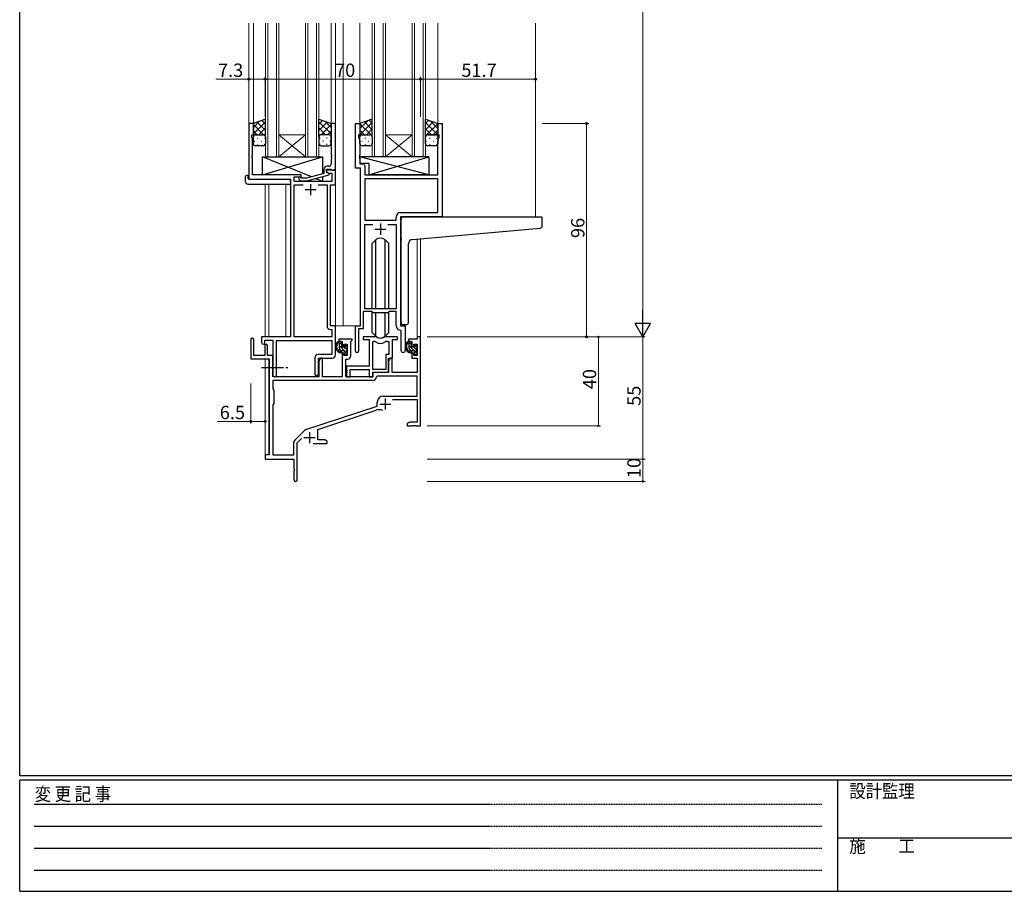
# Model space of a CAD drawing. Extents: x 0 to 1133, y 0 to 806.
# Drawn here: x 4 to 447, y 0 to 392 of the extents above; entities that cross this region are included whole.
import ezdxf

# ---------------------------------------------------------------- set-up
doc = ezdxf.new("R2010")
doc.units = 0
doc.linetypes.add('HIDDEN', pattern=[0.375, 0.25, -0.125])
doc.linetypes.add('YCENTER_1', pattern=[13, 10, -1, 1, -1])
for name, color, linetype, lineweight in [('YKK_11', 7, 'CONTINUOUS', 30), ('YKK_12', 2, 'CONTINUOUS', 13), ('YKK_13', 4, 'CONTINUOUS', 30), ('YKK_D', 6, 'CONTINUOUS', 13)]:
    doc.layers.add(name, color=color, linetype=linetype, lineweight=lineweight)
doc.layers.add('YKK_ZWAK', color=7, linetype='CONTINUOUS')
doc.styles.get("Standard").update_dxf_attribs({"font": 'ROMANS.SHX', "bigfont": 'EXTFONT.SHX'})
doc.styles.add('YKK_OSSTYLE1', font='romans.shx', dxfattribs={"width": 0.9, "bigfont": 'EXTFONT.SHX'})

# ---------------------------------------------------------------- blocks, each defined once
blk = doc.blocks.new('A201')
at = {"layer": 'YKK_ZWAK', "color": 254, "linetype": 'Continuous'}
for p, q in [((21, 35), (21, 410)), ((571, 35), (21, 35)), ((544, 34), (21, 34)), ((21, 9), (21, 34)), ((205, 34), (205, 9)), ((21, 9), (544, 9))]:
    blk.add_line(p, q, dxfattribs=at)
at = {"layer": 'YKK_ZWAK', "color": 131, "linetype": 'HIDDEN'}
for p, q in [((24.28, 28.63), (201.57, 28.63)), ((24.28, 23.68), (201.57, 23.68)), ((24.28, 18.74), (201.57, 18.74)), ((24.28, 13.79), (201.57, 13.79))]:
    blk.add_line(p, q, dxfattribs=at)
at = {"layer": 'YKK_ZWAK', "color": 131, "linetype": 'Continuous'}
blk.add_line((205, 21), (297, 21), dxfattribs=at)
at = {"layer": 'YKK_ZWAK', "color": 131, "linetype": 'Continuous', "style": 'YKK_OSSTYLE1', "width": 0.9}
for s, p in [('設計監理', (207.69, 30.05)), ('変 更 記 事', (24.37, 29.39)), ('施\u3000\u3000工', (207.69, 17.68))]:
    blk.add_text(s, height=3, dxfattribs=at).set_placement(p)

msp = doc.modelspace()

# ---------------------------------------------------------------- linework, layer by layer
at = {"layer": 'YKK_11', "linetype": 'ByBlock', "lineweight": -2, "ltscale": 0.5}
for p, q in [((109.15, 345.46), (107.15, 345.46)), ((107.15, 345.46), (107.15, 320.46)), ((109.15, 340.46), (109.15, 345.46)), ((146.15, 345.46), (144.15, 345.46)), ((144.15, 345.46), (144.15, 331.41)), ((146.15, 324.46), (146.15, 345.46)), ((155.15, 325.46), (155.15, 345.46)), ((155.15, 345.46), (157.15, 345.46)), ((157.15, 345.46), (157.15, 340.46)), ((192.15, 340.46), (192.15, 345.46)), ((192.15, 345.46), (194.15, 345.46)), ((194.15, 345.46), (194.15, 303.46)), ((108.45, 339.46), (108.45, 340.46)), ((108.45, 340.46), (109.15, 340.46)), ((108.78, 338.55), (108.45, 339.46)), ((108.78, 331.41), (108.78, 338.55)), ((157.15, 340.46), (156.45, 340.46)), ((156.45, 340.46), (156.45, 339.46)), ((156.45, 339.46), (157.08, 337.73)), ((157.08, 337.73), (157.08, 331.41)), ((192.85, 340.46), (192.15, 340.46)), ((192.22, 337.73), (192.85, 339.46)), ((192.22, 322.46), (192.22, 337.73)), ((192.85, 339.46), (192.85, 340.46)), ((108.66, 331.23), (108.78, 331.41)), ((108.66, 330.68), (108.66, 331.23)), ((108.78, 330.5), (108.66, 330.68)), ((108.66, 330.23), (108.78, 330.41)), ((108.66, 329.68), (108.66, 330.23)), ((108.78, 329.5), (108.66, 329.68)), ((108.78, 330.41), (108.78, 330.5)), ((108.78, 322.46), (108.78, 329.5)), ((144.15, 331.41), (144.27, 331.23)), ((144.27, 330.68), (144.15, 330.5)), ((144.15, 330.5), (144.15, 330.41)), ((144.15, 330.41), (144.27, 330.23)), ((144.27, 329.68), (144.15, 329.5)), ((144.15, 329.5), (144.15, 327.26)), ((144.27, 331.23), (144.27, 330.68)), ((144.27, 330.23), (144.27, 329.68)), ((157.08, 331.41), (156.96, 331.23)), ((156.96, 331.23), (156.96, 330.68)), ((156.96, 330.68), (157.08, 330.5)), ((157.08, 330.41), (156.96, 330.23)), ((156.96, 330.23), (156.96, 329.68)), ((156.96, 329.68), (157.08, 329.5)), ((157.08, 330.5), (157.08, 330.41)), ((157.08, 329.5), (157.08, 327.39)), ((140.85, 324.76), (140.85, 322.94)), ((142.15, 323.66), (142.15, 324.96)), ((142.15, 324.96), (143.95, 324.96)), ((146.15, 324.46), (142.15, 324.46)), ((142.15, 324.46), (142.15, 323.66)), ((143.35, 322.96), (142.15, 323.66)), ((142.15, 323.66), (143.02, 323.16)), ((143.15, 326.26), (142.35, 326.26)), ((143.95, 324.96), (144.15, 324.76)), ((144.15, 324.76), (144.45, 324.46)), ((144.45, 324.46), (146.15, 324.46)), ((146.15, 317.83), (146.15, 324.46)), ((157.35, 325.46), (155.15, 325.46)), ((157.08, 327.39), (158.28, 327.39)), ((157.35, 254.46), (157.35, 325.46)), ((159.28, 326.39), (159.28, 322.46)), ((107.15, 320.46), (125.95, 320.46)), ((130.75, 322.46), (108.78, 322.46)), ((125.95, 320.46), (125.95, 249.46)), ((127.58, 319.46), (127.58, 321.46)), ((127.58, 321.46), (130.75, 321.46)), ((144.52, 319.46), (127.58, 319.46)), ((129.62, 320.43), (130.4, 319.66)), ((130.4, 319.66), (133.25, 319.66)), ((130.9, 320.86), (130.47, 321.28)), ((130.75, 321.46), (130.75, 322.46)), ((133.09, 320.86), (130.9, 320.86)), ((140.85, 322.94), (133.09, 320.86)), ((133.25, 319.66), (143.35, 322.36)), ((143.02, 323.16), (144.52, 323.16)), ((143.35, 322.36), (143.35, 322.96)), ((144.52, 323.16), (144.52, 319.46)), ((159.28, 322.46), (192.22, 322.46)), ((192.22, 320.53), (159.28, 320.53)), ((192.22, 320.53), (159.28, 320.53)), ((159.28, 320.53), (159.28, 301.96)), ((192.22, 305.39), (192.22, 320.53)), ((127.58, 249.46), (127.58, 317.83)), ((127.58, 317.83), (131.6, 317.83)), ((138.3, 317.83), (142.32, 317.83)), ((138.3, 317.83), (142.32, 317.83)), ((142.32, 317.83), (142.32, 254.33)), ((143.95, 254.46), (143.95, 317.83)), ((143.95, 317.83), (146.15, 317.83)), ((159.28, 301.96), (173.42, 301.96)), ((173.42, 301.96), (173.42, 303.39)), ((194.15, 303.46), (175.35, 303.46)), ((175.35, 303.46), (175.35, 254.46)), ((175.42, 305.39), (192.22, 305.39)), ((159.28, 262.16), (159.28, 300.03)), ((159.28, 300.03), (163, 300.03)), ((169.7, 300.03), (173.42, 300.03)), ((169.7, 300.03), (173.42, 300.03)), ((173.42, 300.03), (173.42, 262.16)), ((173.42, 262.16), (159.28, 262.16)), ((162.35, 260.96), (158.65, 260.96)), ((158.65, 260.96), (158.65, 253.16)), ((163.08, 260.23), (162.35, 260.96)), ((169.62, 260.23), (163.08, 260.23)), ((170.35, 260.96), (169.62, 260.23)), ((173.42, 260.96), (170.35, 260.96)), ((173.42, 254.53), (173.42, 260.96)), ((143.82, 252.83), (144.52, 252.83)), ((146.15, 254.46), (143.95, 254.46)), ((144.52, 252.83), (144.52, 249.46)), ((146.15, 241.36), (146.15, 254.46)), ((155.15, 243.11), (155.15, 254.46)), ((155.15, 254.46), (157.35, 254.46)), ((158.65, 253.16), (156.45, 253.16)), ((156.45, 253.16), (156.45, 243.11)), ((175.35, 254.46), (177.55, 254.46)), ((177.55, 254.46), (177.55, 243.42)), ((125.95, 249.46), (112.85, 249.46)), ((112.85, 249.46), (112.85, 246.91)), ((144.52, 249.46), (127.58, 249.46)), ((175.62, 252.23), (175.33, 252.53)), ((175.62, 243.42), (175.62, 252.23)), ((114.35, 246.91), (114.35, 247.96)), ((114.35, 247.96), (117.95, 247.96)), ((117.95, 247.96), (117.95, 232.27)), ((119.58, 232.27), (119.58, 247.83)), ((119.58, 247.83), (144.52, 247.83)), ((144.52, 247.83), (144.52, 241.49)), ((136.82, 239.99), (136.82, 232.77)), ((144.52, 241.49), (138.32, 241.49)), ((138.45, 232.77), (138.45, 239.86)), ((138.45, 239.86), (144.65, 239.86))]:
    msp.add_line(p, q, dxfattribs=at)
at = {"layer": 'YKK_11', "ltscale": 0.5}
for p, q in [((132.45, 315.76), (137.45, 315.76)), ((134.95, 318.26), (134.95, 313.26)), ((163.85, 297.96), (168.85, 297.96)), ((166.35, 300.46), (166.35, 295.46))]:
    msp.add_line(p, q, dxfattribs=at)
at = {"layer": 'YKK_11', "color": 0, "linetype": 'ByBlock', "lineweight": -2, "ltscale": 0.5}
for p, q in [((107.95, 248.26), (107.95, 239.56)), ((109.35, 241.16), (109.35, 248.26)), ((153.65, 248.46), (147.65, 248.46)), ((147.65, 248.46), (147.65, 247.46)), ((153.65, 247.96), (153.65, 248.46)), ((164.1, 249.46), (158.65, 249.46)), ((158.65, 249.46), (158.65, 248.26)), ((158.65, 248.26), (161.25, 248.26)), ((161.25, 248.26), (161.25, 236.36)), ((174.05, 249.46), (168.6, 249.46)), ((171.75, 239.86), (171.75, 248.26)), ((171.75, 248.26), (174.05, 248.26)), ((174.05, 248.26), (174.05, 249.46)), ((182.82, 248.46), (179.05, 248.46)), ((179.05, 248.46), (179.05, 247.46)), ((184.45, 249.46), (182.82, 249.46)), ((182.82, 249.46), (182.82, 248.46)), ((184.45, 209.46), (184.45, 249.46)), ((114.25, 245.56), (114.25, 241.16)), ((115.45, 241.16), (115.45, 245.56)), ((147.65, 247.46), (149.15, 247.46)), ((149.15, 247.46), (149.15, 245.16)), ((149.15, 245.16), (149.95, 245.16)), ((149.95, 245.16), (149.95, 246.26)), ((149.95, 246.26), (151.42, 246.26)), ((151.42, 246.26), (151.42, 241.06)), ((153.05, 247.36), (153.35, 247.66)), ((153.05, 240.93), (153.05, 247.36)), ((153.35, 247.66), (153.65, 247.96)), ((162.88, 234.86), (162.88, 247.46)), ((162.88, 234.86), (162.88, 247.46)), ((162.88, 247.46), (163.25, 247.46)), ((169.45, 247.46), (170.12, 247.46)), ((170.12, 247.46), (170.12, 241.49)), ((179.05, 247.46), (180.55, 247.46)), ((180.55, 247.46), (180.55, 245.16)), ((180.55, 245.16), (181.35, 245.16)), ((181.35, 245.16), (181.35, 246.26)), ((181.35, 246.26), (182.82, 246.26)), ((182.82, 246.26), (182.82, 241.06)), ((107.95, 239.56), (116.25, 239.56)), ((114.25, 241.16), (109.35, 241.16)), ((117.95, 241.16), (115.45, 241.16)), ((116.25, 239.56), (116.25, 196.46)), ((117.95, 231.46), (117.95, 241.16)), ((139.35, 239.86), (138.65, 238.64)), ((140.28, 239.86), (139.35, 239.86)), ((140.28, 231.46), (140.28, 239.86)), ((149.95, 242.16), (149.15, 242.16)), ((149.15, 242.16), (149.15, 231.46)), ((149.95, 241.06), (149.95, 242.16)), ((151.42, 241.06), (149.95, 241.06)), ((150.85, 231.46), (150.85, 239.43)), ((150.85, 239.43), (151.55, 239.43)), ((170.12, 241.49), (168.85, 241.49)), ((168.85, 241.49), (168.85, 234.86)), ((170.05, 233.66), (170.05, 239.86)), ((170.05, 239.86), (171.75, 239.86)), ((170.75, 239.86), (170.05, 238.64)), ((171.68, 239.86), (170.75, 239.86)), ((171.68, 233.46), (171.68, 239.86)), ((181.35, 242.16), (180.55, 242.16)), ((180.55, 242.16), (180.55, 239.86)), ((180.55, 239.86), (182.82, 239.86)), ((181.35, 241.06), (181.35, 242.16)), ((182.82, 241.06), (181.35, 241.06)), ((182.82, 239.86), (182.82, 233.46)), ((138.65, 238.64), (138.65, 231.46)), ((161.25, 236.36), (151.05, 236.36)), ((151.05, 236.36), (151.05, 234.81)), ((168.85, 234.86), (162.88, 234.86)), ((170.05, 238.64), (170.05, 233.46)), ((138.65, 231.46), (117.95, 231.46)), ((149.15, 231.46), (140.28, 231.46)), ((162.95, 231.46), (150.85, 231.46)), ((151.05, 234.81), (151.17, 234.63)), ((151.17, 234.08), (151.05, 233.9)), ((151.05, 233.9), (151.05, 233.81)), ((151.05, 233.81), (151.17, 233.63)), ((151.17, 233.08), (151.05, 232.9)), ((151.05, 232.9), (151.05, 231.46)), ((151.05, 231.46), (152.68, 231.46)), ((151.17, 234.63), (151.17, 234.08)), ((151.17, 233.63), (151.17, 233.08)), ((152.68, 231.46), (152.68, 234.73)), ((152.68, 234.73), (161.25, 234.73)), ((161.25, 234.73), (161.25, 231.46)), ((161.25, 231.46), (162.88, 231.46)), ((162.88, 231.46), (162.88, 233.66)), ((162.88, 233.66), (170.05, 233.66)), ((170.05, 233.46), (162.95, 233.46)), ((162.95, 233.46), (162.95, 231.46)), ((164.88, 231.83), (164.58, 231.54)), ((182.82, 231.83), (164.88, 231.83)), ((182.82, 233.46), (171.68, 233.46)), ((182.82, 222.86), (182.82, 231.83)), ((162.78, 229.83), (117.88, 229.83)), ((162.78, 229.83), (117.88, 229.83)), ((117.88, 229.83), (117.88, 226.03)), ((117.88, 226.03), (118.45, 225.46)), ((118.45, 225.46), (118.45, 219.46)), ((167.65, 222.86), (182.82, 222.86)), ((118.45, 219.46), (117.88, 218.89)), ((117.88, 218.89), (117.88, 196.46)), ((132.79, 207.77), (164.95, 218.36)), ((164.95, 218.36), (164.95, 220.16)), ((171.84, 221.23), (182.82, 221.23)), ((182.82, 221.23), (182.82, 211.09)), ((138.15, 207.82), (164.38, 216.45)), ((179.54, 211.09), (178.45, 210.46)), ((178.45, 210.46), (178.45, 209.46)), ((178.45, 209.46), (180.49, 209.46)), ((182.82, 211.09), (179.54, 211.09)), ((180.49, 209.46), (180.67, 209.58)), ((180.67, 209.58), (181.22, 209.58)), ((181.22, 209.58), (181.41, 209.46)), ((181.41, 209.46), (181.49, 209.46)), ((181.49, 209.46), (181.67, 209.58)), ((181.67, 209.58), (182.22, 209.58)), ((182.22, 209.58), (182.41, 209.46)), ((182.41, 209.46), (184.45, 209.46)), ((127.76, 202.97), (132.2, 207.4)), ((138.15, 203.09), (138.15, 207.82)), ((127.32, 196.46), (127.32, 201.9)), ((128.95, 201.85), (130.8, 203.7)), ((128.95, 185.21), (128.95, 201.85)), ((136.1, 201.46), (142.45, 201.46)), ((141.36, 203.09), (138.15, 203.09)), ((142.45, 202.46), (141.36, 203.09)), ((142.45, 201.46), (142.45, 202.46)), ((116.25, 196.46), (114.45, 196.46)), ((114.45, 196.46), (114.45, 194.46)), ((117.88, 196.46), (127.32, 196.46)), ((114.45, 194.46), (127.45, 194.46)), ((127.45, 194.46), (127.45, 189.91)), ((127.45, 189.91), (127.57, 189.73)), ((127.57, 189.18), (127.45, 189)), ((127.45, 189), (127.45, 185.21)), ((127.57, 189.73), (127.57, 189.18))]:
    msp.add_line(p, q, dxfattribs=at)
at = {"layer": 'YKK_11', "color": 2, "ltscale": 0.5}
for p, q in [((168.55, 221.76), (168.55, 216.76)), ((166.05, 219.26), (171.05, 219.26)), ((131.95, 204.16), (136.95, 204.16)), ((134.45, 206.66), (134.45, 201.66))]:
    msp.add_line(p, q, dxfattribs=at)
at = {"layer": 'YKK_11', "linetype": 'ByBlock', "lineweight": -2, "ltscale": 0.5}
for centre, radius, start, end in [((142.35, 324.76), 1.5, 90, 180), ((143.15, 327.26), 1, 270, 360), ((158.28, 326.39), 1, 0, 90), ((130.05, 320.86), 0.6, 45, 225), ((175.42, 303.39), 2, 90, 180), ((143.82, 254.33), 1.5, 180, 270), ((175.42, 254.53), 2, 180, 267.5081), ((113.6, 246.91), 0.75, 180, 0), ((138.32, 239.99), 1.5, 90, 180), ((144.65, 241.36), 1.5, 270, 360), ((155.8, 243.11), 0.65, 180, 0), ((176.58, 243.42), 0.965, 180, 0), ((118.76, 232.27), 0.815, 180, 0), ((137.63, 232.77), 0.815, 180, 0)]:
    msp.add_arc(centre, radius, start, end, dxfattribs=at)
at = {"layer": 'YKK_11', "color": 0, "linetype": 'ByBlock', "lineweight": -2, "ltscale": 0.5}
for centre, radius, start, end in [((108.65, 248.26), 0.7, 360, 180), ((164.1, 247.46), 2, 64.9124, 90), ((166.35, 252.26), 3.3, 244.9124, 295.0876), ((168.6, 247.46), 2, 90, 115.0876), ((114.85, 245.56), 0.6, 360, 180), ((163.25, 245.46), 2, 54.2252, 90), ((166.35, 249.76), 3.3, 234.2252, 305.7748), ((169.45, 245.46), 2, 90, 125.7748), ((151.55, 240.93), 1.5, 270, 360), ((162.78, 231.63), 1.8, 270, 357.2706), ((167.65, 220.16), 2.7, 90, 180), ((165.78, 212.18), 4.5, 68.6607, 108.2231), ((133.26, 206.34), 1.5, 108.2232, 135), ((128.82, 201.9), 1.5, 135, 180), ((128.2, 185.21), 0.75, 180, 0)]:
    msp.add_arc(centre, radius, start, end, dxfattribs=at)
at = {"layer": 'YKK_12', "ltscale": 1.5}
for p, q in [((107.15, 390.71), (107.15, 345.16)), ((109.15, 390.71), (109.15, 344.96)), ((114.65, 330.46), (114.65, 390.71)), ((115.65, 390.71), (115.65, 330.46)), ((119.65, 330.46), (119.65, 390.71)), ((120.65, 390.71), (120.65, 330.46)), ((132.65, 330.46), (132.65, 390.71)), ((133.65, 390.71), (133.65, 330.46)), ((137.65, 330.46), (137.65, 390.71)), ((138.65, 390.71), (138.65, 330.46)), ((144.15, 390.71), (144.15, 344.96)), ((146.15, 390.71), (146.15, 254.46)), ((149.65, 390.71), (149.65, 254.46)), ((157.15, 390.71), (157.15, 344.96)), ((162.65, 330.46), (162.65, 390.71)), ((163.65, 390.71), (163.65, 330.46)), ((167.65, 330.46), (167.65, 390.71)), ((168.65, 390.71), (168.65, 330.46)), ((180.65, 330.46), (180.65, 390.71)), ((181.65, 390.71), (181.65, 330.46)), ((185.65, 330.46), (185.65, 390.71)), ((186.65, 390.71), (186.65, 330.46)), ((192.15, 390.71), (192.15, 344.96)), ((236.15, 390.71), (236.15, 303.46)), ((120.65, 340.46), (132.65, 340.46)), ((120.65, 330.46), (132.65, 340.46)), ((132.65, 330.46), (120.65, 340.46)), ((168.65, 340.46), (180.65, 340.46)), ((168.65, 330.46), (180.65, 340.46)), ((180.65, 330.46), (168.65, 340.46)), ((120.65, 330.46), (114.65, 330.46)), ((120.65, 330.46), (132.65, 330.46)), ((138.65, 330.46), (132.65, 330.46)), ((168.65, 330.46), (162.65, 330.46)), ((168.65, 330.46), (180.65, 330.46)), ((186.65, 330.46), (180.65, 330.46)), ((114.45, 318.27), (114.45, 249.46)), ((116.08, 318.27), (116.08, 249.46)), ((123.75, 249.46), (123.75, 318.27)), ((182.82, 293.53), (182.82, 249.46)), ((184.45, 293.67), (184.45, 249.46)), ((149.65, 254.46), (145.85, 254.46)), ((155.45, 254.46), (149.65, 254.46)), ((184.45, 249.46), (182.82, 249.46)), ((114.45, 239.56), (114.45, 196.16)), ((116.08, 239.53), (116.08, 196.49))]:
    msp.add_line(p, q, dxfattribs=at)
at = {"layer": 'YKK_13', "ltscale": 1.5}
for p, q in [((114.65, 347.46), (109.15, 345.46)), ((114.65, 339.46), (114.65, 347.46)), ((138.65, 339.46), (138.65, 347.46)), ((138.65, 347.46), (144.15, 345.46)), ((162.65, 347.46), (157.15, 345.46)), ((162.65, 339.46), (162.65, 347.46)), ((186.65, 339.46), (186.65, 347.46)), ((186.65, 347.46), (192.15, 345.46)), ((109.15, 345.46), (109.15, 339.46)), ((144.15, 345.46), (144.15, 339.46)), ((157.15, 345.46), (157.15, 339.46)), ((192.15, 345.46), (192.15, 339.46)), ((109.15, 336.46), (109.15, 339.46)), ((110.15, 340.46), (113.65, 340.46)), ((110.15, 340.46), (113.65, 340.46)), ((114.65, 339.46), (114.65, 336.46)), ((138.65, 339.46), (138.65, 336.46)), ((143.15, 340.46), (139.65, 340.46)), ((143.15, 340.46), (139.65, 340.46)), ((144.15, 336.46), (144.15, 339.46)), ((157.15, 336.46), (157.15, 339.46)), ((158.15, 340.46), (161.65, 340.46)), ((158.15, 340.46), (161.65, 340.46)), ((162.65, 339.46), (162.65, 336.46)), ((186.65, 336.46), (186.65, 339.46)), ((191.15, 340.46), (187.65, 340.46)), ((187.65, 340.46), (191.15, 340.46)), ((192.15, 339.46), (192.15, 336.46)), ((113.65, 335.46), (110.15, 335.46)), ((139.65, 335.46), (143.15, 335.46)), ((161.65, 335.46), (158.15, 335.46)), ((191.15, 335.46), (187.65, 335.46)), ((135.33, 321.46), (113.25, 330.46)), ((113.25, 322.46), (140.25, 330.46)), ((113.25, 322.46), (113.25, 330.46)), ((113.25, 330.46), (140.25, 330.46)), ((140.25, 330.46), (140.25, 322.77)), ((188.07, 330.46), (157.08, 330.46)), ((157.08, 330.46), (157.08, 327.46)), ((188.07, 322.46), (157.08, 330.46)), ((161.07, 322.46), (188.07, 330.46)), ((188.07, 330.46), (188.07, 322.46)), ((161.07, 327.46), (157.08, 327.46)), ((161.07, 327.46), (161.07, 322.46)), ((105.66, 319.27), (105.66, 321.64)), ((106.66, 322.15), (106.85, 322.15)), ((106.85, 322.15), (106.85, 321.65)), ((106.85, 320.76), (106.85, 321.65)), ((107.15, 320.46), (125.45, 320.46)), ((130.75, 322.46), (113.25, 322.46)), ((125.95, 319.27), (125.95, 319.96)), ((125.95, 319.27), (125.95, 318.27)), ((130.75, 321), (130.75, 322.46)), ((130.75, 319.46), (130.75, 319.66)), ((140.25, 319.46), (130.75, 319.46)), ((140.25, 319.46), (137.17, 320.71)), ((140.25, 321.53), (140.25, 319.46)), ((188.07, 322.46), (161.07, 322.46)), ((106.66, 318.27), (125.95, 318.27)), ((164.23, 293.08), (162.6, 291.45)), ((164.23, 262.16), (164.23, 293.08)), ((168.47, 293.08), (170.1, 291.45)), ((168.47, 262.16), (168.47, 293.08)), ((162.6, 262.16), (162.6, 291.45)), ((170.1, 262.16), (170.1, 291.45)), ((162.6, 251.46), (162.6, 260.71)), ((164.23, 249.83), (164.23, 260.23)), ((168.47, 249.83), (168.47, 260.23)), ((170.1, 251.46), (170.1, 260.71)), ((164.23, 249.83), (162.6, 251.46)), ((168.47, 249.83), (170.1, 251.46)), ((148.62, 247.46), (147.32, 247.46)), ((147.92, 244.26), (147.92, 247.46)), ((148.92, 245.16), (148.92, 247.16)), ((149.86, 244.86), (149.22, 244.86)), ((150.32, 245.66), (150.32, 245.32)), ((151.33, 245.37), (150.83, 245.87)), ((151.22, 242.36), (151.22, 244.36)), ((151.42, 244.56), (151.42, 245.16)), ((180.02, 247.46), (178.72, 247.46)), ((179.32, 244.26), (179.32, 247.46)), ((180.32, 245.16), (180.32, 247.16)), ((181.26, 244.86), (180.62, 244.86)), ((181.72, 245.66), (181.72, 245.32)), ((182.73, 245.37), (182.23, 245.87)), ((182.62, 242.36), (182.62, 244.36)), ((182.82, 244.56), (182.82, 245.16)), ((150.02, 243.26), (148.92, 243.26)), ((150.32, 242.96), (150.32, 241.66)), ((150.62, 241.36), (151.12, 241.36)), ((151.42, 241.66), (151.42, 242.16)), ((181.42, 243.26), (180.32, 243.26)), ((181.72, 242.96), (181.72, 241.66)), ((182.02, 241.36), (182.52, 241.36)), ((182.82, 241.66), (182.82, 242.16))]:
    msp.add_line(p, q, dxfattribs=at)
at = {"layer": 'YKK_13', "linetype": 'Continuous', "ltscale": 1.5}
for p, q in [((109.15, 343.65), (111.98, 346.49)), ((109.15, 340.82), (114.65, 346.32)), ((114.65, 342.3), (110.87, 346.08)), ((114.65, 345.13), (112.95, 346.84)), ((138.65, 345.13), (140.35, 346.84)), ((144.15, 340.82), (138.65, 346.32)), ((138.65, 342.3), (142.43, 346.08)), ((144.15, 343.65), (141.32, 346.49)), ((157.15, 343.25), (160.61, 346.72)), ((157.15, 340.42), (162.65, 345.92)), ((162.65, 342.7), (159.16, 346.19)), ((162.65, 345.53), (161.24, 346.94)), ((186.65, 345.53), (188.06, 346.94)), ((186.65, 342.7), (190.13, 346.19)), ((192.15, 340.42), (186.65, 345.92)), ((192.15, 343.25), (188.69, 346.72)), ((113.67, 340.46), (109.15, 344.98)), ((110.84, 340.46), (109.15, 342.15)), ((111.61, 340.46), (114.65, 343.5)), ((141.69, 340.46), (138.65, 343.5)), ((139.63, 340.46), (144.15, 344.98)), ((142.46, 340.46), (144.15, 342.15)), ((162.65, 339.88), (157.15, 345.38)), ((159.24, 340.46), (157.15, 342.55)), ((160.01, 340.46), (162.65, 343.1)), ((186.65, 339.88), (192.15, 345.38)), ((189.29, 340.46), (186.65, 343.1)), ((190.06, 340.46), (192.15, 342.55)), ((109.57, 337.54), (109.77, 337.54)), ((109.73, 340.37), (109.77, 340.37)), ((110.98, 338.95), (111.18, 338.95)), ((112.6, 340.37), (112.8, 340.37)), ((112.6, 337.54), (112.8, 337.54)), ((114.01, 338.95), (114.21, 338.95)), ((114.24, 340.26), (114.65, 340.67)), ((114.65, 339.48), (114.65, 339.48)), ((139.06, 340.26), (138.65, 340.67)), ((138.65, 339.48), (138.65, 339.48)), ((139.28, 338.95), (139.08, 338.95)), ((140.7, 340.37), (140.5, 340.37)), ((140.7, 337.54), (140.5, 337.54)), ((142.31, 338.95), (142.11, 338.95)), ((143.56, 340.37), (143.53, 340.37)), ((143.73, 337.54), (143.53, 337.54)), ((157.18, 339.69), (157.15, 339.72)), ((157.97, 340.37), (158.17, 340.37)), ((157.97, 337.54), (158.17, 337.54)), ((159.38, 338.95), (159.58, 338.95)), ((161, 340.37), (161.2, 340.37)), ((161, 337.54), (161.2, 337.54)), ((162.41, 338.95), (162.61, 338.95)), ((162.44, 340.06), (162.65, 340.27)), ((186.85, 340.06), (186.65, 340.27)), ((187.07, 337.54), (187.27, 337.54)), ((187.23, 340.37), (187.27, 340.37)), ((188.48, 338.95), (188.68, 338.95)), ((190.1, 340.37), (190.3, 340.37)), ((190.1, 337.54), (190.3, 337.54)), ((191.51, 338.95), (191.71, 338.95)), ((192.12, 339.69), (192.15, 339.72)), ((110.98, 336.12), (111.18, 336.12)), ((114.01, 336.12), (114.21, 336.12)), ((139.28, 336.12), (139.08, 336.12)), ((142.31, 336.12), (142.11, 336.12)), ((159.38, 336.12), (159.58, 336.12)), ((162.41, 336.12), (162.59, 336.12)), ((188.48, 336.12), (188.68, 336.12)), ((191.51, 336.12), (191.71, 336.12)), ((148.92, 245.93), (147.92, 246.93)), ((151.42, 242.02), (147.92, 245.52)), ((148.75, 243.27), (147.93, 244.09)), ((151.22, 243.63), (150.23, 244.62)), ((151.42, 244.85), (150.4, 245.86)), ((180.32, 245.93), (179.32, 246.93)), ((182.82, 242.02), (179.32, 245.52)), ((180.15, 243.27), (179.33, 244.09)), ((182.62, 243.63), (181.63, 244.62)), ((182.82, 244.85), (181.8, 245.86)), ((150.67, 241.36), (150.32, 241.7)), ((182.07, 241.36), (181.72, 241.7))]:
    msp.add_line(p, q, dxfattribs=at)
at = {"layer": 'YKK_13'}
for p, q in [((175.65, 293.9), (175.65, 302.46)), ((176.65, 303.46), (238.85, 303.46)), ((239.15, 299.37), (239.15, 303.16)), ((180.77, 293.35), (238.24, 298.38)), ((175.65, 293.9), (175.65, 292.9)), ((175.65, 255.96), (175.65, 292.9)), ((178.95, 255.96), (178.95, 291.36)), ((177.95, 254.96), (176.65, 254.96))]:
    msp.add_line(p, q, dxfattribs=at)
at = {"layer": 'YKK_13', "linetype": 'YCENTER_1'}
msp.add_line((112.75, 235.66), (124.74, 235.66), dxfattribs=at)
at = {"layer": 'YKK_13', "ltscale": 1.5}
for centre, radius, start, end in [((110.15, 339.46), 1, 89.9999, 179.9999), ((110.15, 339.46), 1, 89.9999, 179.9999), ((113.65, 339.46), 1, 359.9999, 89.9999), ((113.65, 339.46), 1, 359.9999, 89.9999), ((139.65, 339.46), 1, 90.0001, 180.0001), ((139.65, 339.46), 1, 90.0001, 180.0001), ((143.15, 339.46), 1, 0.0001, 90.0001), ((143.15, 339.46), 1, 0.0001, 90.0001), ((158.15, 339.46), 1, 89.9999, 179.9999), ((158.15, 339.46), 1, 89.9999, 179.9999), ((161.65, 339.46), 1, 359.9999, 89.9999), ((161.65, 339.46), 1, 359.9999, 89.9999), ((187.65, 339.46), 1, 90.0001, 180.0001), ((187.65, 339.46), 1, 89.9999, 179.9999), ((191.15, 339.46), 1, 0.0001, 90.0001), ((191.15, 339.46), 1, 359.9999, 89.9999), ((110.15, 336.46), 1, 179.9999, 269.9999), ((113.65, 336.46), 1, 269.9999, 359.9999), ((139.65, 336.46), 1, 180.0001, 270.0001), ((143.15, 336.46), 1, 270.0001, 0.0001), ((158.15, 336.46), 1, 179.9999, 269.9999), ((161.65, 336.46), 1, 269.9999, 359.9999), ((187.65, 336.46), 1, 179.9999, 269.9999), ((191.15, 336.46), 1, 269.9999, 359.9999), ((106.09, 321.67), 0.427, 134.083, 183.7494), ((106.66, 319.27), 1, 180, 269.9949), ((106.43, 321), 1.17, 78.7837, 123.3409), ((107.15, 320.76), 0.3, 180, 270), ((125.45, 319.96), 0.5, 0, 90), ((166.35, 290.96), 3, 45, 135), ((166.35, 251.96), 3, 225, 315), ((149.03, 245.14), 2.89, 126.4519, 263.9039), ((149.12, 245.17), 2.5, 139.4581, 259.2522), ((147.06, 247.05), 0.3, 301.6219, 336.9504), ((147.52, 246.86), 0.2, 36.8699, 156.9504), ((147.92, 247.16), 0.3, 216.8699, 270), ((148.92, 244.26), 1, 180, 270), ((148.62, 247.16), 0.3, 0, 90), ((149.22, 245.16), 0.3, 180, 270), ((149.86, 244.56), 0.3, 33.0557, 90), ((150.32, 244.86), 0.25, 213.0557, 56.9443), ((150.62, 245.66), 0.3, 45, 180), ((150.62, 245.32), 0.3, 180, 236.9443), ((151.22, 244.56), 0.2, 270, 0), ((151.12, 245.16), 0.3, 0, 45), ((180.43, 245.14), 2.89, 126.4519, 263.9039), ((180.52, 245.17), 2.5, 139.4581, 259.2522), ((178.46, 247.05), 0.3, 301.6219, 336.9504), ((178.92, 246.86), 0.2, 36.8699, 156.9504), ((179.32, 247.16), 0.3, 216.8699, 270), ((180.32, 244.26), 1, 180, 270), ((180.02, 247.16), 0.3, 0, 90), ((180.62, 245.16), 0.3, 180, 270), ((181.26, 244.56), 0.3, 33.0557, 90), ((181.72, 244.86), 0.25, 213.0557, 56.9443), ((182.02, 245.66), 0.3, 45, 180), ((182.02, 245.32), 0.3, 180, 236.9443), ((182.62, 244.56), 0.2, 270, 0), ((182.52, 245.16), 0.3, 0, 45), ((148.8, 242.51), 0.25, 253.6388, 125.5816), ((150.02, 242.96), 0.3, 0, 90), ((150.62, 241.66), 0.3, 180, 270), ((151.12, 241.66), 0.3, 270, 0), ((151.22, 242.16), 0.2, 0, 90), ((180.2, 242.51), 0.25, 253.6388, 125.5816), ((181.42, 242.96), 0.3, 0, 90), ((182.02, 241.66), 0.3, 180, 270), ((182.52, 241.66), 0.3, 270, 0), ((182.62, 242.16), 0.2, 0, 90)]:
    msp.add_arc(centre, radius, start, end, dxfattribs=at)
at = {"layer": 'YKK_13'}
for centre, radius, start, end in [((176.65, 302.46), 1, 135.573, 180), ((176.65, 302.46), 1, 90, 135.573), ((176.65, 302.46), 1, 121.3669, 135.573), ((238.85, 303.16), 0.3, 0, 90), ((238.15, 299.37), 1, 275, 0), ((180.95, 291.36), 2, 95, 180), ((176.65, 255.96), 1, 180, 270), ((177.95, 255.96), 1, 270, 0)]:
    msp.add_arc(centre, radius, start, end, dxfattribs=at)
at = {"layer": 'YKK_D', "ltscale": 1.5}
for p, q in [((284.45, 642.46), (284.45, 256.46)), ((107.15, 365.46), (92.25, 365.46)), ((107.15, 348.46), (107.15, 366.46)), ((114.45, 365.46), (107.15, 365.46)), ((114.45, 348.46), (114.45, 366.46)), ((114.45, 348.46), (114.45, 366.46)), ((114.45, 365.46), (184.45, 365.46)), ((184.45, 348.46), (184.45, 366.46)), ((184.45, 348.46), (184.45, 366.46)), ((184.45, 365.46), (236.15, 365.46)), ((236.15, 348.46), (236.15, 366.46)), ((239.15, 345.46), (260.15, 345.46)), ((259.15, 249.46), (259.15, 345.46)), ((187.45, 249.46), (285.45, 249.46)), ((187.45, 249.46), (265.45, 249.46)), ((187.45, 249.46), (285.45, 249.46)), ((239.15, 249.46), (260.15, 249.46)), ((264.45, 249.46), (264.45, 209.46)), ((284.45, 249.46), (284.45, 194.46)), ((107.95, 228.46), (107.95, 210.46)), ((114.45, 228.46), (114.45, 210.46)), ((107.95, 211.46), (93.05, 211.46)), ((114.45, 211.46), (107.95, 211.46)), ((187.45, 209.46), (265.45, 209.46)), ((187.45, 194.46), (285.45, 194.46)), ((187.45, 194.46), (285.45, 194.46)), ((284.45, 194.46), (284.45, 184.46)), ((187.45, 184.46), (285.45, 184.46))]:
    msp.add_line(p, q, dxfattribs=at)
at = {"layer": 'YKK_D', "lineweight": -2}
for p, q in [((284.45, 249.46), (284.45, 261.58)), ((284.45, 249.46), (280.95, 255.52)), ((287.95, 255.52), (280.95, 255.52)), ((284.45, 249.46), (287.95, 255.52))]:
    msp.add_line(p, q, dxfattribs=at)
at = {"layer": 'YKK_D', "linetype": 'ByBlock', "const_width": 0.85}
for points in [[(264.45, 249.35, 1), (264.45, 249.56, 1)], [(264.45, 209.56, 1), (264.45, 209.35, 1)], [(284.45, 194.56, 1), (284.45, 194.35, 1)], [(284.45, 194.35, 1), (284.45, 194.56, 1)], [(284.45, 184.56, 1), (284.45, 184.35, 1)]]:
    msp.add_lwpolyline(points, format="xyb", close=True, dxfattribs=at)
at = {"layer": 'YKK_D', "linetype": 'ByBlock', "lineweight": -2}
for centre in [(107.15, 365.46), (114.45, 365.46), (114.45, 365.46), (184.45, 365.46), (184.45, 365.46), (236.15, 365.46), (259.15, 345.46), (259.15, 249.46), (107.95, 211.46), (114.45, 211.46)]:
    msp.add_circle(centre, 0.425, dxfattribs=at)

# ---------------------------------------------------------------- block references
at = {"layer": 'YKK_ZWAK', "xscale": 2, "yscale": 2, "zscale": 2}
msp.add_blockref('A201', (-38, -18), dxfattribs=at)

# ---------------------------------------------------------------- texts
at = {"layer": 'YKK_D'}
for s, p in [('7.3', (93.25, 366.46)), ('70', (145.93, 366.46)), ('51.7', (202.78, 366.46)), ('6.5', (94.05, 212.46))]:
    msp.add_text(s, height=6, dxfattribs=at).set_placement(p)
for s, p in [('96', (258.15, 293.94)), ('40', (263.45, 225.94)), ('55', (283.45, 218.44)), ('10', (283.45, 185.94))]:
    msp.add_text(s, height=6, rotation=90, dxfattribs=at).set_placement(p)

doc.saveas('drawing.dxf')
